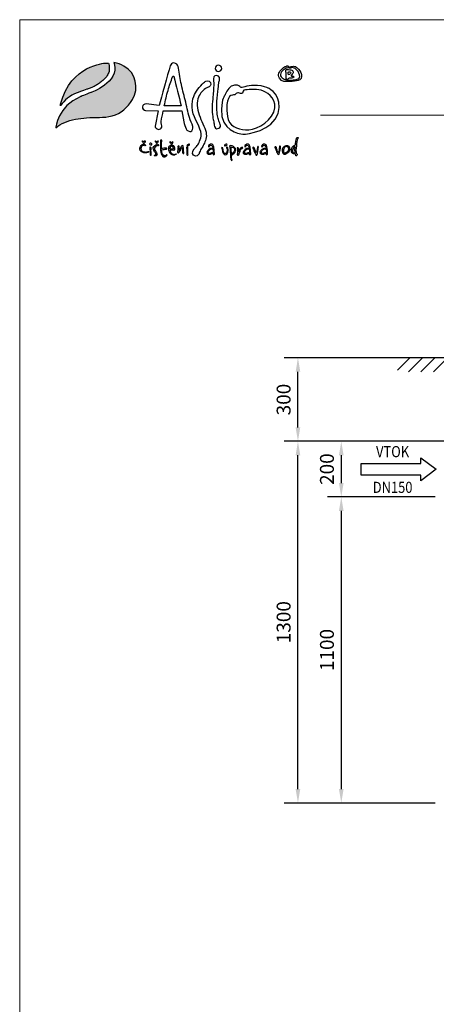
# Model space of a CAD drawing. Units: millimetres. Extents: x 0 to 4200, y 0 to 5940.
# Drawn here: x 0 to 1497, y 2402 to 5940 of the extents above; entities that cross this region are included whole.
import ezdxf
from ezdxf.enums import TextEntityAlignment as Align

# ---------------------------------------------------------------- set-up
doc = ezdxf.new("R2010")
doc.units = ezdxf.units.MM
for name, color, linetype, lineweight in [('ASIO_A4', 7, 'Continuous', 15), ('ASIO_kóty', 132, 'Continuous', 15), ('ASIO_logo', 7, 'Continuous', 25), ('ASIO_obrys', 7, 'Continuous', 30), ('ASIO_text_arial', 7, 'Continuous', 30), ('ASIO_šrafy', 254, 'Continuous', 15)]:
    doc.layers.add(name, color=color, linetype=linetype, lineweight=lineweight)
doc.styles.add('ASIO_arial', font='arial.ttf', dxfattribs={"width": 0.85})
doc.styles.add('ASIO_romans', font='romans.shx', dxfattribs={"width": 0.8})
doc.dimstyles.new('ASIO_kóty', dxfattribs={"dimscale": 100, "dimtxt": 3, "dimasz": 3, "dimexe": 3, "dimexo": 2.5, "dimgap": 1, "dimtad": 1, "dimdec": 0, "dimtxsty": 'ASIO_romans', "dimcen": 3, "dimadec": 0, "dimazin": 0, "dimtfac": 1, "dimtdec": 0, "dimtmove": 0, "dimatfit": 3, "dimfxl": 0, "dimarcsym": 0})

# ---------------------------------------------------------------- blocks, each defined once
blk = doc.blocks.new('logoCZ-barevne')
at = {"layer": 'ASIO_logo'}
h = blk.add_hatch(color=256, dxfattribs=at)
edge = h.paths.add_edge_path()
edge.add_spline(control_points=[(28.87, 32.5), (30.64, 32.31), (32.42, 31.61), (33.95, 30.72), (39.92, 27.35), (41.63, 19.86), (38.2, 14.08), (35.79, 10.02), (32.55, 7.22), (27.98, 5.95), (23.79, 4.81), (19.53, 5.32), (15.28, 5), (11.53, 4.68), (7.78, 4.11), (4.36, 2.65), (2.7, 2.02), (1.18, 1.19), (-0.09, -0.08), (-0.09, -0.08), (0.99, 10.97), (12.04, 15.48), (12.04, 15.48), (14.71, 16.62), (17.37, 17.57), (17.37, 17.57), (31.72, 22.53), (29.12, 32.05), (29.12, 32.05), (28.87, 32.5), (28.87, 32.5)], knot_values=[0, 0, 0, 0, 1, 1, 1, 2, 2, 2, 3, 3, 3, 4, 4, 4, 5, 5, 5, 6, 6, 6, 7, 7, 7, 8, 8, 8, 9, 9, 9, 10, 10, 10, 10], degree=3, periodic=0)
h = blk.add_hatch(color=256, dxfattribs=at)
edge = h.paths.add_edge_path()
edge.add_spline(control_points=[(2.39, 11.22), (4.1, 13.64), (6.7, 16.05), (10.64, 17.51), (10.64, 17.51), (13.12, 18.46), (15.47, 19.22), (15.53, 19.22), (15.53, 19.22), (15.53, 19.22), (15.72, 19.29), (15.91, 19.35), (16.04, 19.42), (16.42, 19.54), (16.74, 19.67), (17.06, 19.8), (17.56, 19.99), (18.07, 20.24), (18.58, 20.43), (19.21, 20.75), (19.79, 21.07), (20.36, 21.38), (20.93, 21.76), (21.56, 22.15), (22.07, 22.59), (22.71, 22.97), (23.21, 23.48), (23.79, 23.99), (24.36, 24.5), (24.8, 25), (25.31, 25.57), (25.75, 26.21), (26.07, 26.84), (26.33, 27.54), (26.58, 28.24), (26.64, 29.07), (26.58, 29.83), (26.58, 30.65), (26.45, 31.54), (26.26, 32.31), (25.82, 32.37), (24.55, 32.24), (24.55, 32.24)], knot_values=[0, 0, 0, 0, 1, 1, 1, 2, 2, 2, 3, 3, 3, 4, 4, 4, 5, 5, 5, 6, 6, 6, 7, 7, 7, 8, 8, 8, 9, 9, 9, 10, 10, 10, 11, 11, 11, 12, 12, 12, 13, 13, 13, 14, 14, 14, 14], degree=3, periodic=0)
edge.add_spline(control_points=[(24.55, 32.24), (24.55, 32.24), (7.34, 31.54), (2.32, 11.86), (2.32, 11.86), (2.2, 11.29), (2.2, 10.97), (2.2, 10.97), (2.39, 11.22), (2.39, 11.22)], knot_values=[14, 14, 14, 14, 15, 15, 15, 16, 16, 16, 17, 17, 17, 17], degree=3, periodic=0)
for points, knots in [([(28.87, 32.5), (30.64, 32.31), (32.42, 31.61), (33.95, 30.72), (39.92, 27.35), (41.63, 19.86), (38.2, 14.08), (35.79, 10.02), (32.55, 7.22), (27.98, 5.95), (23.79, 4.81), (19.53, 5.32), (15.28, 5), (11.53, 4.68), (7.78, 4.11), (4.36, 2.65), (2.7, 2.02), (1.18, 1.19), (-0.09, -0.08), (-0.09, -0.08), (0.99, 10.97), (12.04, 15.48), (12.04, 15.48), (14.71, 16.62), (17.37, 17.57), (17.37, 17.57), (31.72, 22.53), (29.12, 32.05), (29.12, 32.05), (28.87, 32.5), (28.87, 32.5)], [0, 0, 0, 0, 1, 1, 1, 2, 2, 2, 3, 3, 3, 4, 4, 4, 5, 5, 5, 6, 6, 6, 7, 7, 7, 8, 8, 8, 9, 9, 9, 10, 10, 10, 10]), ([(2.39, 11.22), (4.1, 13.64), (6.7, 16.05), (10.64, 17.51), (10.64, 17.51), (13.12, 18.46), (15.47, 19.22), (15.53, 19.22), (15.53, 19.22), (15.53, 19.22), (15.72, 19.29), (15.91, 19.35), (16.04, 19.42), (16.42, 19.54), (16.74, 19.67), (17.06, 19.8), (17.56, 19.99), (18.07, 20.24), (18.58, 20.43), (19.21, 20.75), (19.79, 21.07), (20.36, 21.38), (20.93, 21.76), (21.56, 22.15), (22.07, 22.59), (22.71, 22.97), (23.21, 23.48), (23.79, 23.99), (24.36, 24.5), (24.8, 25), (25.31, 25.57), (25.75, 26.21), (26.07, 26.84), (26.33, 27.54), (26.58, 28.24), (26.64, 29.07), (26.58, 29.83), (26.58, 30.65), (26.45, 31.54), (26.26, 32.31), (25.82, 32.37), (24.55, 32.24), (24.55, 32.24), (24.55, 32.24), (7.34, 31.54), (2.32, 11.86), (2.32, 11.86), (2.2, 11.29), (2.2, 10.97), (2.2, 10.97), (2.39, 11.22), (2.39, 11.22)], [0, 0, 0, 0, 1, 1, 1, 2, 2, 2, 3, 3, 3, 4, 4, 4, 5, 5, 5, 6, 6, 6, 7, 7, 7, 8, 8, 8, 9, 9, 9, 10, 10, 10, 11, 11, 11, 12, 12, 12, 13, 13, 13, 14, 14, 14, 15, 15, 15, 16, 16, 16, 17, 17, 17, 17]), ([(68.36, 0.56), (68.55, -0.27), (67.98, -1.73), (67.35, -1.92), (66.71, -2.11), (65.19, -1.29), (65, -0.59), (64.43, 0.49), (64.11, 1.7), (63.85, 3.03), (63.85, 3.03), (62.9, 8.49), (62.9, 8.49), (62.9, 8.49), (53.5, 8.49), (53.5, 8.49), (53.25, 6.59), (52.68, 4.87), (52.55, 3.1), (52.49, 2.14), (52.87, 1.25), (52.81, 0.3), (52.55, -0.46), (51.98, -0.84), (51.15, -0.78), (50.27, -0.71), (49.38, 0.17), (49.44, 0.75), (49.44, 0.75), (50.96, 8.49), (50.96, 8.49), (50.96, 8.49), (44.68, 8.68), (44.68, 8.68), (44.04, 8.75), (42.96, 9.45), (43.15, 10.4), (43.28, 11.41), (43.92, 11.86), (45.06, 11.99), (45.06, 11.99), (51.47, 11.1), (51.47, 11.1), (52.68, 15.22), (55.66, 26.34), (57, 30.85), (57.25, 31.86), (57.89, 32.18), (58.9, 32.37), (60.11, 32.18), (60.74, 31.48), (60.93, 30.65), (61.51, 28.05), (61.82, 25.32), (62.33, 22.65), (62.97, 19.67), (63.79, 16.68), (64.49, 13.95), (65.25, 10.78), (65.76, 7.99), (66.59, 5.13), (67.09, 3.48), (67.86, 2.27), (68.36, 0.56), (68.36, 0.56), (68.36, 0.56), (68.36, 0.56)], [0, 0, 0, 0, 1, 1, 1, 2, 2, 2, 3, 3, 3, 4, 4, 4, 5, 5, 5, 6, 6, 6, 7, 7, 7, 8, 8, 8, 9, 9, 9, 10, 10, 10, 11, 11, 11, 12, 12, 12, 13, 13, 13, 14, 14, 14, 15, 15, 15, 16, 16, 16, 17, 17, 17, 18, 18, 18, 19, 19, 19, 20, 20, 20, 21, 21, 21, 22, 22, 22, 22]), ([(81.06, 31.23), (81.95, 31.23), (82.71, 30.53), (82.71, 29.64), (82.71, 28.75), (81.95, 28.05), (81.06, 28.05), (80.24, 28.05), (79.48, 28.75), (79.48, 29.64), (79.48, 30.53), (80.24, 31.23), (81.06, 31.23)], [0, 0, 0, 0, 1, 1, 1, 2, 2, 2, 3, 3, 3, 4, 4, 4, 4]), ([(114.53, 29.51), (114.53, 29.51), (114.72, 29.83), (115.23, 29.83), (115.67, 29.83), (116.05, 30.02), (116.12, 30.34), (116.18, 30.65), (115.67, 31.16), (115.16, 30.91), (114.72, 30.65), (114.65, 30.59), (114.4, 30.53), (114.15, 30.4), (113.13, 29.83), (112.43, 29), (111.73, 28.11), (110.27, 26.59), (111.61, 24.69), (112.88, 22.78), (114.46, 23.1), (115.73, 23.03), (116.94, 22.97), (118.85, 23.16), (119.99, 23.35), (121.07, 23.54), (122.53, 24.18), (122.59, 25.57), (122.66, 26.97), (122.02, 28.11), (121, 29.26), (120.05, 30.34), (119.73, 30.53), (119.04, 30.65), (118.34, 30.78), (117.77, 30.59), (117.39, 30.53), (117.07, 30.46), (116.75, 30.34), (116.62, 30.15), (116.43, 30.02), (116.24, 29.89), (116.62, 29.83), (117, 29.7), (117.32, 29.83), (117.58, 29.89), (117.89, 30.02), (118.34, 30.08), (118.85, 29.83), (119.42, 29.58), (120.37, 28.88), (120.81, 28.05), (121.26, 27.29), (122.21, 25.57), (121.45, 24.81), (120.69, 24.11), (120.18, 24.11), (119.23, 23.99), (118.21, 23.8), (116.43, 23.73), (115.67, 23.86), (114.91, 23.92), (114.02, 24.11), (113.32, 24.62), (112.69, 25.07), (111.92, 25.64), (112.11, 26.59), (112.31, 27.61), (112.43, 27.73), (113, 28.37), (113.58, 28.94), (114.53, 29.51), (114.53, 29.51)], [0, 0, 0, 0, 1, 1, 1, 2, 2, 2, 3, 3, 3, 4, 4, 4, 5, 5, 5, 6, 6, 6, 7, 7, 7, 8, 8, 8, 9, 9, 9, 10, 10, 10, 11, 11, 11, 12, 12, 12, 13, 13, 13, 14, 14, 14, 15, 15, 15, 16, 16, 16, 17, 17, 17, 18, 18, 18, 19, 19, 19, 20, 20, 20, 21, 21, 21, 22, 22, 22, 23, 23, 23, 24, 24, 24, 24]), ([(62.46, 10.91), (61.51, 15.67), (59.73, 21.13), (58.9, 25.51), (58.9, 25.64), (58.84, 25.83), (58.52, 25.83), (58.33, 25.83), (58.27, 25.7), (58.2, 25.45), (57.38, 23.1), (56.62, 21.07), (55.92, 18.65), (55.22, 16.24), (54.65, 13.51), (54.08, 11.03), (54.08, 11.03), (62.46, 10.91), (62.46, 10.91)], [0, 0, 0, 0, 1, 1, 1, 2, 2, 2, 3, 3, 3, 4, 4, 4, 5, 5, 5, 6, 6, 6, 6]), ([(80.17, 26.08), (82.02, 25.77), (81.76, 24.43), (81.57, 23.67), (81.38, 22.97), (81.32, 22.78), (81.19, 21.38), (81.06, 19.99), (80.24, 13.19), (80.24, 10.65), (80.24, 8.05), (80.68, 5.38), (81.06, 4.05), (81.51, 2.71), (83.1, 0.56), (81.25, -0.27), (79.48, -1.16), (79.22, 0.49), (79.03, 1.32), (78.84, 2.14), (78.78, 2.78), (78.59, 3.67), (78.4, 4.56), (77.7, 8.11), (78.02, 11.73), (78.33, 15.41), (78.59, 17.95), (78.65, 19.48), (78.65, 20.05), (78.84, 21.83), (78.71, 23.35), (78.52, 24.88), (78.59, 26.34), (80.17, 26.08)], [0, 0, 0, 0, 1, 1, 1, 2, 2, 2, 3, 3, 3, 4, 4, 4, 5, 5, 5, 6, 6, 6, 7, 7, 7, 8, 8, 8, 9, 9, 9, 10, 10, 10, 11, 11, 11, 11]), ([(114.91, 24.94), (114.91, 24.94), (114.78, 24.24), (115.23, 24.11), (115.73, 24.05), (115.54, 24.11), (115.8, 24.3), (116.12, 24.5), (116.12, 24.69), (116.43, 24.75), (116.75, 24.88), (117.32, 24.81), (117.7, 24.81), (118.02, 24.81), (118.66, 24.94), (118.72, 25.19), (118.78, 25.45), (118.66, 25.57), (118.4, 25.7), (118.15, 25.77), (117.7, 25.77), (117.51, 25.83), (117.32, 25.89), (117.32, 25.83), (117.39, 26.02), (117.39, 26.27), (117.51, 26.34), (117.89, 26.72), (118.34, 27.16), (118.53, 27.61), (118.27, 28.18), (118.08, 28.81), (117.51, 28.94), (116.81, 29), (116.12, 29.07), (115.86, 29.07), (115.54, 29.07), (115.23, 29.07), (114.78, 29), (114.72, 28.75), (114.65, 28.5), (114.72, 28.37), (114.72, 28.11), (114.72, 27.86), (114.91, 27.73), (114.91, 27.54), (114.91, 27.42), (114.91, 24.94), (114.91, 24.94)], [0, 0, 0, 0, 1, 1, 1, 2, 2, 2, 3, 3, 3, 4, 4, 4, 5, 5, 5, 6, 6, 6, 7, 7, 7, 8, 8, 8, 9, 9, 9, 10, 10, 10, 11, 11, 11, 12, 12, 12, 13, 13, 13, 14, 14, 14, 15, 15, 15, 16, 16, 16, 16]), ([(115.92, 27.67), (115.92, 27.67), (115.8, 26.4), (115.99, 26.4), (116.12, 26.34), (115.99, 26.4), (116.5, 26.65), (116.94, 26.91), (117.13, 27.16), (117.19, 27.35), (117.26, 27.61), (117.07, 27.8), (116.81, 27.86), (116.5, 27.92), (116.37, 27.92), (116.18, 27.92), (115.99, 27.86), (115.92, 27.67), (115.92, 27.67), (115.92, 27.67), (115.92, 27.67), (115.92, 27.67)], [0, 0, 0, 0, 1, 1, 1, 2, 2, 2, 3, 3, 3, 4, 4, 4, 5, 5, 5, 6, 6, 6, 7, 7, 7, 7]), ([(68.87, -10.75), (68.87, -10.75), (67.28, -12.65), (68.62, -13.73), (69.95, -14.75), (71.09, -13.6), (71.41, -13.03), (71.54, -12.78), (71.79, -11.83), (72.17, -11.06), (72.62, -10.3), (73.19, -9.41), (73.51, -8.78), (74.21, -7.45), (75.28, -5.6), (75.03, -3.19), (74.84, -0.78), (73.06, 2.33), (71.92, 5.32), (70.71, 8.24), (70.14, 11.86), (70.84, 14.4), (71.54, 16.94), (73.13, 18.21), (73.89, 19.03), (74.71, 19.8), (76.17, 20.3), (76.17, 20.3), (76.17, 20.3), (77.82, 21.19), (77.06, 22.59), (76.36, 24.05), (74.65, 23.16), (74.4, 23.03), (74.08, 22.91), (70.71, 19.48), (69.57, 17.51), (68.43, 15.54), (67.22, 11.35), (68.55, 7.03), (69.95, 2.65), (73.06, -1.54), (72.49, -4.14), (71.92, -6.81), (70.97, -8.33), (70.2, -9.29), (69.38, -10.24), (68.87, -10.75), (68.87, -10.75)], [0, 0, 0, 0, 1, 1, 1, 2, 2, 2, 3, 3, 3, 4, 4, 4, 5, 5, 5, 6, 6, 6, 7, 7, 7, 8, 8, 8, 9, 9, 9, 10, 10, 10, 11, 11, 11, 12, 12, 12, 13, 13, 13, 14, 14, 14, 15, 15, 15, 16, 16, 16, 16]), ([(106.15, 19.73), (106.15, 19.73), (113.64, 15.86), (110.84, 7.16), (108.11, -1.48), (95.54, -3.32), (93.32, -3.19), (91.16, -3.06), (82.21, -1.41), (82.59, 9.26), (82.78, 14.78), (84.05, 15.54), (84.43, 16.56), (84.81, 17.51), (86.52, 20.49), (88.11, 21), (89.76, 21.51), (90.33, 21.38), (91.22, 20.94), (92.11, 20.49), (92.11, 19.99), (92.87, 20.05), (93.7, 20.11), (94.78, 20.81), (96.43, 20.94), (98.02, 21.07), (99.73, 21.45), (102.4, 20.88), (105, 20.3), (106.15, 19.73), (106.15, 19.73)], [0, 0, 0, 0, 1, 1, 1, 2, 2, 2, 3, 3, 3, 4, 4, 4, 5, 5, 5, 6, 6, 6, 7, 7, 7, 8, 8, 8, 9, 9, 9, 10, 10, 10, 10]), ([(85.32, 11.6), (85.76, 13.83), (86.4, 15.8), (87.35, 16.11), (88.37, 16.43), (89.13, 16.24), (89.64, 16.75), (90.14, 17.26), (90.52, 17.64), (91.16, 17.38), (91.79, 17.19), (92.43, 16.75), (93.06, 17.32), (93.7, 17.95), (92.94, 18.78), (94.65, 18.91), (96.37, 19.03), (100.88, 19.54), (103.54, 18.34), (106.15, 17.19), (111.04, 13.76), (108.69, 7.86), (106.27, 1.95), (98.59, -1.41), (94.59, -1.1), (90.59, -0.78), (86.21, 0.94), (85.57, 5.7), (84.94, 10.4), (85.32, 11.6), (85.32, 11.6), (85.32, 11.6), (85.32, 11.6), (85.32, 11.6)], [0, 0, 0, 0, 1, 1, 1, 2, 2, 2, 3, 3, 3, 4, 4, 4, 5, 5, 5, 6, 6, 6, 7, 7, 7, 8, 8, 8, 9, 9, 9, 10, 10, 10, 11, 11, 11, 11]), ([(119.48, -8.59), (119.48, -8.59), (117.77, -8.97), (117.58, -10.87), (117.45, -12.78), (118.15, -12.84), (118.53, -12.97), (118.85, -13.1), (119.29, -12.91), (119.35, -12.97), (119.48, -13.16), (119.61, -13.54), (119.67, -13.67), (119.67, -13.8), (119.8, -14.11), (119.99, -14.05), (120.24, -14.05), (120.31, -13.8), (120.37, -13.54), (120.37, -13.29), (120.31, -13.1), (120.24, -13.03), (120.12, -12.97), (119.99, -12.91), (119.93, -12.72), (119.93, -12.59), (119.73, -12.21), (119.8, -11.19), (119.86, -10.11), (120.12, -7.89), (120.24, -7), (120.43, -6.11), (120.43, -5.86), (120.56, -5.67), (120.75, -5.41), (121.13, -4.91), (120.69, -4.78), (120.31, -4.71), (120.18, -4.91), (120.05, -5.35), (119.99, -5.73), (119.93, -6.24), (119.8, -6.62), (119.73, -7), (119.48, -8.59), (119.48, -8.59), (119.48, -8.59), (119.48, -8.59), (119.48, -8.59)], [0, 0, 0, 0, 1, 1, 1, 2, 2, 2, 3, 3, 3, 4, 4, 4, 5, 5, 5, 6, 6, 6, 7, 7, 7, 8, 8, 8, 9, 9, 9, 10, 10, 10, 11, 11, 11, 12, 12, 12, 13, 13, 13, 14, 14, 14, 15, 15, 15, 16, 16, 16, 16]), ([(44.04, -8.84), (44.04, -8.84), (44.49, -9.1), (44.61, -8.84), (44.74, -8.65), (44.8, -8.59), (44.49, -8.4), (44.23, -8.27), (43.79, -8.08), (43.09, -8.4), (42.39, -8.72), (41.63, -9.79), (41.82, -10.68), (42.07, -11.51), (42.71, -12.27), (43.85, -12.46), (45.06, -12.72), (45.63, -12.33), (45.88, -12.27), (46.14, -12.14), (46.2, -12.08), (46.33, -11.89), (46.46, -11.76), (46.2, -11.76), (46.07, -11.83), (45.88, -11.95), (45.12, -12.21), (44.3, -12.08), (43.47, -12.02), (42.39, -11.51), (42.39, -10.37), (42.46, -9.54), (42.77, -9.22), (43.09, -8.97), (43.53, -8.72), (44.04, -8.84), (44.04, -8.84)], [0, 0, 0, 0, 1, 1, 1, 2, 2, 2, 3, 3, 3, 4, 4, 4, 5, 5, 5, 6, 6, 6, 7, 7, 7, 8, 8, 8, 9, 9, 9, 10, 10, 10, 11, 11, 11, 12, 12, 12, 12]), ([(43.85, -7.13), (43.85, -7.13), (44.11, -6.56), (44.42, -6.56), (44.68, -6.56), (44.74, -6.75), (44.61, -6.94), (44.49, -7.13), (44.11, -7.51), (44.11, -7.51), (44.11, -7.51), (43.98, -7.7), (43.85, -7.7), (43.79, -7.7), (43.73, -7.7), (43.6, -7.51), (43.47, -7.38), (43.15, -7.06), (43.15, -7.06), (43.15, -7.06), (42.9, -6.68), (43.03, -6.62), (43.15, -6.56), (43.22, -6.49), (43.41, -6.62), (43.6, -6.75), (43.85, -7.13), (43.85, -7.13)], [0, 0, 0, 0, 1, 1, 1, 2, 2, 2, 3, 3, 3, 4, 4, 4, 5, 5, 5, 6, 6, 6, 7, 7, 7, 8, 8, 8, 9, 9, 9, 9]), ([(47.79, -8.46), (47.79, -8.46), (47.47, -8.59), (47.22, -8.59), (46.9, -8.52), (46.71, -8.33), (46.71, -8.08), (46.71, -7.89), (46.84, -7.64), (47.03, -7.64), (47.22, -7.64), (47.47, -7.76), (47.6, -7.89), (47.73, -8.02), (47.85, -8.02), (47.85, -8.14), (47.92, -8.4), (47.79, -8.46), (47.79, -8.46)], [0, 0, 0, 0, 1, 1, 1, 2, 2, 2, 3, 3, 3, 4, 4, 4, 5, 5, 5, 6, 6, 6, 6]), ([(47.47, -12.91), (47.47, -12.91), (47.6, -13.16), (47.54, -13.41), (47.54, -13.6), (47.54, -13.73), (47.41, -13.73), (47.28, -13.73), (47.15, -13.73), (47.09, -13.48), (46.96, -13.22), (46.9, -13.03), (46.96, -12.84), (46.96, -12.65), (47.03, -11.83), (46.96, -11.57), (46.96, -11.32), (46.9, -10.43), (46.9, -10.37), (46.9, -10.3), (46.71, -9.73), (46.9, -9.67), (47.09, -9.6), (47.28, -9.6), (47.41, -9.79), (47.47, -9.92), (47.47, -10.11), (47.47, -10.37), (47.47, -10.68), (47.41, -10.94), (47.41, -11.13), (47.47, -11.26), (47.41, -11.83), (47.41, -11.95), (47.47, -12.08), (47.47, -12.91), (47.47, -12.91)], [0, 0, 0, 0, 1, 1, 1, 2, 2, 2, 3, 3, 3, 4, 4, 4, 5, 5, 5, 6, 6, 6, 7, 7, 7, 8, 8, 8, 9, 9, 9, 10, 10, 10, 11, 11, 11, 12, 12, 12, 12]), ([(49.95, -9.1), (49.95, -9.1), (50.27, -8.84), (50.46, -8.84), (50.65, -8.84), (50.77, -8.97), (50.9, -8.97), (51.03, -8.97), (51.22, -9.03), (51.22, -8.78), (51.15, -8.52), (51.09, -8.46), (50.96, -8.27), (50.84, -8.08), (50.52, -8.14), (50.33, -8.27), (50.08, -8.4), (49.5, -8.65), (49.19, -8.97), (48.93, -9.29), (48.61, -9.54), (48.55, -9.92), (48.49, -10.3), (48.49, -10.37), (48.61, -10.75), (48.74, -11.19), (49, -11.7), (49.25, -11.95), (49.5, -12.21), (49.76, -12.46), (49.82, -12.97), (49.95, -13.41), (49.95, -13.48), (49.76, -13.54), (49.5, -13.6), (49.44, -13.6), (49.25, -13.67), (49.06, -13.73), (48.93, -13.99), (49.25, -14.05), (49.57, -14.11), (49.76, -14.11), (49.95, -13.99), (50.14, -13.86), (50.39, -13.73), (50.46, -13.48), (50.46, -13.22), (50.39, -13.03), (50.33, -12.84), (50.27, -12.65), (50.08, -12.33), (49.82, -12.02), (49.57, -11.64), (49.12, -10.75), (49.12, -10.43), (49.12, -10.18), (49.25, -9.79), (49.44, -9.6), (49.63, -9.35), (49.95, -9.1), (49.95, -9.1)], [0, 0, 0, 0, 1, 1, 1, 2, 2, 2, 3, 3, 3, 4, 4, 4, 5, 5, 5, 6, 6, 6, 7, 7, 7, 8, 8, 8, 9, 9, 9, 10, 10, 10, 11, 11, 11, 12, 12, 12, 13, 13, 13, 14, 14, 14, 15, 15, 15, 16, 16, 16, 17, 17, 17, 18, 18, 18, 19, 19, 19, 20, 20, 20, 20]), ([(50.33, -7.13), (50.33, -7.13), (50.58, -6.62), (50.84, -6.62), (51.15, -6.62), (51.15, -6.75), (51.09, -6.94), (50.96, -7.19), (50.58, -7.57), (50.58, -7.57), (50.58, -7.57), (50.39, -7.7), (50.33, -7.7), (50.2, -7.7), (50.2, -7.7), (50.08, -7.57), (49.95, -7.38), (49.63, -7.06), (49.63, -7.06), (49.63, -7.06), (49.38, -6.68), (49.5, -6.62), (49.63, -6.56), (49.69, -6.49), (49.88, -6.62), (50.08, -6.81), (50.33, -7.13), (50.33, -7.13)], [0, 0, 0, 0, 1, 1, 1, 2, 2, 2, 3, 3, 3, 4, 4, 4, 5, 5, 5, 6, 6, 6, 7, 7, 7, 8, 8, 8, 9, 9, 9, 9]), ([(52.62, -10.37), (52.81, -10.37), (53.38, -10.3), (53.82, -10.24), (54.27, -10.18), (54.46, -10.18), (54.77, -10.18), (55.16, -10.24), (55.35, -10.24), (55.41, -10.37), (55.41, -10.43), (55.47, -10.62), (55.16, -10.62), (54.84, -10.62), (54.2, -10.75), (53.95, -10.81), (53.69, -10.87), (53.38, -10.94), (53.06, -11), (52.81, -11.06), (52.74, -10.94), (52.68, -11.19), (52.68, -11.45), (52.81, -12.33), (53.06, -12.84), (53.25, -13.29), (53.57, -13.86), (53.76, -13.92), (53.95, -14.05), (54.2, -14.11), (54.46, -13.99), (54.71, -13.92), (54.84, -13.86), (55.03, -13.8), (55.16, -13.67), (55.22, -13.41), (55.35, -13.48), (55.47, -13.54), (55.66, -13.6), (55.35, -13.92), (55.03, -14.3), (54.71, -14.56), (54.27, -14.56), (53.89, -14.56), (53.44, -14.49), (53.06, -13.92), (52.68, -13.35), (52.42, -12.65), (52.3, -11.83), (52.17, -11.06), (52.11, -10.43), (52.11, -9.6), (52.11, -8.84), (52.23, -7.51), (52.23, -7.19), (52.23, -6.94), (52.11, -6.87), (52.11, -6.56), (52.11, -6.24), (52.23, -6.05), (52.49, -6.11), (52.74, -6.11), (52.93, -6.05), (52.87, -6.49), (52.74, -6.87), (52.74, -6.94), (52.74, -7.19), (52.68, -7.51), (52.62, -8.4), (52.62, -8.72), (52.62, -9.16), (52.62, -10.37), (52.62, -10.37)], [0, 0, 0, 0, 1, 1, 1, 2, 2, 2, 3, 3, 3, 4, 4, 4, 5, 5, 5, 6, 6, 6, 7, 7, 7, 8, 8, 8, 9, 9, 9, 10, 10, 10, 11, 11, 11, 12, 12, 12, 13, 13, 13, 14, 14, 14, 15, 15, 15, 16, 16, 16, 17, 17, 17, 18, 18, 18, 19, 19, 19, 20, 20, 20, 21, 21, 21, 22, 22, 22, 23, 23, 23, 24, 24, 24, 24]), ([(57, -11.13), (57, -11.13), (57.95, -11.26), (58.33, -11.26), (58.71, -11.26), (59.09, -11.45), (59.16, -10.94), (59.16, -10.43), (59.16, -9.6), (59.03, -9.35), (58.9, -9.16), (58.65, -8.52), (57.57, -8.65), (56.55, -8.78), (56.43, -9.54), (56.3, -9.99), (56.23, -10.37), (56.43, -11.95), (56.93, -12.59), (57.5, -13.16), (57.82, -13.6), (58.52, -13.67), (59.16, -13.67), (59.35, -13.6), (59.73, -13.41), (60.11, -13.22), (60.43, -12.97), (60.04, -13.03), (59.73, -13.03), (59.22, -13.29), (58.77, -13.29), (58.33, -13.29), (58.01, -13.1), (57.57, -12.59), (56.93, -12.02), (57, -11.13), (57, -11.13), (57, -11.13), (57, -11.13), (57, -11.13)], [0, 0, 0, 0, 1, 1, 1, 2, 2, 2, 3, 3, 3, 4, 4, 4, 5, 5, 5, 6, 6, 6, 7, 7, 7, 8, 8, 8, 9, 9, 9, 10, 10, 10, 11, 11, 11, 12, 12, 12, 13, 13, 13, 13]), ([(57.63, -7.57), (57.63, -7.57), (57.95, -7.06), (58.2, -7.06), (58.46, -7.06), (58.52, -7.19), (58.39, -7.38), (58.27, -7.64), (57.95, -8.02), (57.95, -8.02), (57.95, -8.02), (57.76, -8.14), (57.7, -8.14), (57.57, -8.14), (57.5, -8.14), (57.38, -8.02), (57.25, -7.83), (57, -7.57), (57, -7.57), (57, -7.57), (56.68, -7.13), (56.87, -7.06), (57, -7), (57.06, -6.94), (57.25, -7.13), (57.38, -7.25), (57.63, -7.57), (57.63, -7.57)], [0, 0, 0, 0, 1, 1, 1, 2, 2, 2, 3, 3, 3, 4, 4, 4, 5, 5, 5, 6, 6, 6, 7, 7, 7, 8, 8, 8, 9, 9, 9, 9]), ([(56.87, -10.43), (56.87, -10.43), (56.81, -9.41), (57.5, -9.29), (58.14, -9.1), (58.33, -9.22), (58.52, -9.67), (58.71, -10.18), (58.71, -10.43), (58.58, -10.49), (58.39, -10.62), (58.39, -10.62), (58.01, -10.56), (57.57, -10.49), (56.87, -10.43), (56.87, -10.43)], [0, 0, 0, 0, 1, 1, 1, 2, 2, 2, 3, 3, 3, 4, 4, 4, 5, 5, 5, 5]), ([(63.66, -11.83), (63.73, -12.08), (63.85, -12.4), (63.85, -12.65), (63.79, -12.84), (63.79, -12.97), (63.47, -12.91), (63.22, -12.84), (63.22, -12.72), (63.22, -12.4), (63.16, -12.08), (63.16, -11.13), (63.09, -10.81), (63.03, -10.43), (63.16, -9.86), (63.03, -9.86), (62.9, -9.86), (62.84, -9.92), (62.71, -10.18), (62.52, -10.49), (62.2, -11.19), (61.89, -11.64), (61.57, -12.02), (61.38, -12.4), (61.19, -12.46), (61, -12.59), (60.81, -12.53), (60.74, -12.33), (60.68, -12.08), (60.68, -11.95), (60.68, -11.64), (60.74, -11.32), (60.87, -10.68), (60.87, -10.43), (60.93, -10.11), (60.93, -9.73), (60.87, -9.6), (60.81, -9.48), (60.74, -9.22), (61, -9.1), (61.25, -9.03), (61.31, -8.97), (61.38, -9.03), (61.44, -9.16), (61.57, -9.35), (61.51, -9.67), (61.44, -9.99), (61.51, -10.49), (61.44, -10.68), (61.38, -10.87), (61.19, -11.32), (61.38, -11.32), (61.51, -11.26), (61.57, -11.13), (61.63, -10.94), (61.76, -10.81), (62.08, -10.3), (62.2, -9.99), (62.27, -9.67), (62.71, -9.1), (62.9, -8.97), (63.09, -8.91), (63.41, -8.78), (63.54, -9.35), (63.66, -9.92), (63.66, -10.43), (63.66, -10.81), (63.66, -11.19), (63.66, -11.83), (63.66, -11.83)], [0, 0, 0, 0, 1, 1, 1, 2, 2, 2, 3, 3, 3, 4, 4, 4, 5, 5, 5, 6, 6, 6, 7, 7, 7, 8, 8, 8, 9, 9, 9, 10, 10, 10, 11, 11, 11, 12, 12, 12, 13, 13, 13, 14, 14, 14, 15, 15, 15, 16, 16, 16, 17, 17, 17, 18, 18, 18, 19, 19, 19, 20, 20, 20, 21, 21, 21, 22, 22, 22, 23, 23, 23, 23]), ([(65.32, -11), (65.32, -11), (65.25, -10.62), (65.25, -10.43), (65.25, -10.24), (65.06, -9.99), (65.19, -9.86), (65.25, -9.73), (65.25, -9.54), (65.44, -9.6), (65.63, -9.6), (65.82, -9.73), (65.82, -9.92), (65.82, -10.11), (65.82, -10.43), (65.82, -10.62), (65.82, -10.81), (65.76, -11.64), (65.82, -11.83), (65.89, -12.08), (65.89, -12.91), (65.89, -13.03), (65.89, -13.16), (66.01, -13.6), (65.89, -13.73), (65.76, -13.86), (65.7, -13.8), (65.51, -13.6), (65.32, -13.48), (65.38, -13.29), (65.38, -13.1), (65.38, -12.91), (65.38, -13.03), (65.38, -12.78), (65.32, -12.53), (65.32, -11.89), (65.32, -11.76), (65.32, -11.64), (65.32, -11), (65.32, -11)], [0, 0, 0, 0, 1, 1, 1, 2, 2, 2, 3, 3, 3, 4, 4, 4, 5, 5, 5, 6, 6, 6, 7, 7, 7, 8, 8, 8, 9, 9, 9, 10, 10, 10, 11, 11, 11, 12, 12, 12, 13, 13, 13, 13]), ([(65.44, -8.84), (65.51, -8.78), (65.44, -8.78), (65.63, -8.59), (65.82, -8.33), (65.95, -8.21), (66.27, -8.14), (66.65, -8.08), (66.78, -8.27), (66.71, -8.46), (66.59, -8.65), (66.52, -8.78), (66.33, -8.84), (66.14, -8.91), (66.08, -8.91), (65.82, -8.97), (65.57, -8.97), (65.44, -9.03), (65.38, -8.97), (65.38, -8.84), (65.44, -8.84), (65.44, -8.84)], [0, 0, 0, 0, 1, 1, 1, 2, 2, 2, 3, 3, 3, 4, 4, 4, 5, 5, 5, 6, 6, 6, 7, 7, 7, 7]), ([(79.09, -13.16), (78.9, -13.54), (78.71, -13.54), (78.4, -13.29), (78.4, -13.29), (78.46, -12.65), (78.46, -12.65), (78.33, -12.65), (76.17, -13.92), (75.41, -12.65), (75.22, -12.33), (75.35, -11.95), (75.6, -11.7), (75.6, -11.7), (76.49, -9.92), (78.46, -10.11), (78.46, -10.11), (78.46, -10.05), (78.46, -10.05), (77.63, -7.38), (76.49, -9.03), (76.49, -9.54), (76.49, -9.54), (76.36, -9.67), (76.36, -9.67), (75.03, -9.03), (78.84, -5.79), (79.03, -11.13), (79.03, -11.13), (79.09, -13.16), (79.09, -13.16)], [0, 0, 0, 0, 1, 1, 1, 2, 2, 2, 3, 3, 3, 4, 4, 4, 5, 5, 5, 6, 6, 6, 7, 7, 7, 8, 8, 8, 9, 9, 9, 10, 10, 10, 10]), ([(78.52, -12.14), (78.4, -11.89), (78.9, -9.79), (77.13, -10.75), (75.67, -11.51), (75.16, -13.41), (77.63, -12.59), (78.08, -12.46), (78.46, -12.4), (78.52, -12.14)], [0, 0, 0, 0, 1, 1, 1, 2, 2, 2, 3, 3, 3, 3]), ([(85.89, -11.38), (85.7, -14.56), (83.22, -13.86), (82.9, -10.75), (82.84, -10.43), (82.84, -10.37), (82.65, -10.24), (82.78, -9.86), (82.84, -9.6), (83.35, -9.99), (83.35, -13.67), (85.44, -13.48), (85.44, -11.26), (85.44, -10.87), (85.44, -10.24), (85.13, -9.99), (85.19, -9.73), (85.13, -9.67), (85.51, -9.67), (85.89, -10.18), (85.89, -10.62), (85.89, -11.38), (85.89, -11.38), (85.89, -11.38), (85.89, -11.38)], [0, 0, 0, 0, 1, 1, 1, 2, 2, 2, 3, 3, 3, 4, 4, 4, 5, 5, 5, 6, 6, 6, 7, 7, 7, 8, 8, 8, 8]), ([(84.11, -8.84), (84.17, -8.78), (84.11, -8.78), (84.3, -8.59), (84.43, -8.33), (84.56, -8.21), (84.94, -8.14), (85.32, -8.08), (85.44, -8.27), (85.38, -8.46), (85.25, -8.65), (85.19, -8.78), (85, -8.84), (84.81, -8.91), (84.75, -8.91), (84.49, -8.97), (84.24, -8.97), (84.11, -9.03), (84.05, -8.91), (84.05, -8.84), (84.11, -8.84), (84.11, -8.84)], [0, 0, 0, 0, 1, 1, 1, 2, 2, 2, 3, 3, 3, 4, 4, 4, 5, 5, 5, 6, 6, 6, 7, 7, 7, 7]), ([(89.76, -11.19), (89.13, -12.21), (90.02, -12.08), (87.67, -13.6), (87.67, -13.6), (87.6, -13.67), (87.6, -13.67), (87.6, -14.37), (87.54, -15.57), (87.92, -16.14), (87.92, -16.14), (87.86, -16.4), (87.86, -16.4), (87.86, -16.4), (87.79, -16.46), (87.79, -16.46), (86.71, -16.14), (87.41, -13.03), (86.97, -12.21), (86.91, -12.02), (87.03, -11.06), (86.78, -10.24), (86.71, -9.92), (86.65, -9.92), (86.84, -9.67), (85.7, -8.14), (89.76, -8.91), (89.76, -11.19), (89.76, -11.19), (89.76, -11.19), (89.76, -11.19)], [0, 0, 0, 0, 1, 1, 1, 2, 2, 2, 3, 3, 3, 4, 4, 4, 5, 5, 5, 6, 6, 6, 7, 7, 7, 8, 8, 8, 9, 9, 9, 10, 10, 10, 10]), ([(89.19, -11.38), (89.19, -10.05), (88.3, -9.41), (87.22, -9.6), (87.22, -9.6), (87.48, -9.73), (87.48, -9.73), (87.48, -11.13), (87.48, -11.76), (87.6, -13.1), (87.79, -13.1), (88.87, -12.21), (89.19, -11.38), (89.19, -11.38), (89.19, -11.38), (89.19, -11.38)], [0, 0, 0, 0, 1, 1, 1, 2, 2, 2, 3, 3, 3, 4, 4, 4, 5, 5, 5, 5]), ([(93.26, -9.99), (92.75, -10.81), (92.62, -9.16), (91.48, -12.78), (91.35, -13.16), (91.41, -13.1), (91.22, -13.48), (90.97, -13.48), (91.1, -13.48), (90.91, -13.6), (90.65, -13.6), (90.72, -13.67), (90.52, -13.48), (90.59, -11.26), (90.72, -11.95), (90.46, -10.05), (90.46, -10.05), (90.46, -9.99), (90.46, -9.99), (91.22, -9.48), (91.16, -11.45), (91.16, -11.89), (91.16, -11.89), (91.16, -11.95), (91.16, -11.95), (91.41, -11.51), (91.41, -11.13), (91.6, -11), (91.67, -10.37), (92.94, -9.16), (93.26, -9.99), (93.26, -9.99), (93.26, -9.99), (93.26, -9.99)], [0, 0, 0, 0, 1, 1, 1, 2, 2, 2, 3, 3, 3, 4, 4, 4, 5, 5, 5, 6, 6, 6, 7, 7, 7, 8, 8, 8, 9, 9, 9, 10, 10, 10, 11, 11, 11, 11]), ([(97.19, -13.16), (97.07, -13.54), (96.81, -13.54), (96.49, -13.29), (96.49, -13.29), (96.62, -12.65), (96.62, -12.65), (96.43, -12.65), (94.33, -13.92), (93.51, -12.65), (93.32, -12.33), (93.45, -11.95), (93.7, -11.7), (93.7, -11.7), (94.65, -9.92), (96.56, -10.11), (96.56, -10.11), (96.62, -10.05), (96.62, -10.05), (95.8, -7.38), (94.65, -9.03), (94.65, -9.54), (94.65, -9.54), (94.46, -9.67), (94.46, -9.67), (93.19, -9.03), (96.94, -5.79), (97.13, -11.13), (97.13, -11.13), (97.19, -13.16), (97.19, -13.16)], [0, 0, 0, 0, 1, 1, 1, 2, 2, 2, 3, 3, 3, 4, 4, 4, 5, 5, 5, 6, 6, 6, 7, 7, 7, 8, 8, 8, 9, 9, 9, 10, 10, 10, 10]), ([(96.68, -12.14), (96.56, -11.89), (97.07, -9.79), (95.29, -10.75), (93.83, -11.51), (93.26, -13.41), (95.73, -12.59), (96.18, -12.46), (96.62, -12.4), (96.68, -12.14)], [0, 0, 0, 0, 1, 1, 1, 2, 2, 2, 3, 3, 3, 3]), ([(101, -10.05), (100.81, -10.94), (100.81, -12.97), (100.18, -13.6), (100.18, -13.6), (99.92, -13.6), (99.92, -13.6), (99.8, -13.41), (99.86, -13.41), (99.73, -13.41), (99.54, -12.91), (99.29, -12.59), (98.84, -11.38), (98.59, -10.75), (98.59, -10.37), (98.27, -10.11), (98.27, -9.86), (98.21, -9.79), (98.4, -9.6), (99.48, -9.86), (99.16, -11.64), (99.92, -12.53), (100.49, -11.95), (100.24, -9.22), (100.88, -9.22), (101.07, -9.41), (101, -9.54), (101, -10.05)], [0, 0, 0, 0, 1, 1, 1, 2, 2, 2, 3, 3, 3, 4, 4, 4, 5, 5, 5, 6, 6, 6, 7, 7, 7, 8, 8, 8, 9, 9, 9, 9]), ([(105.57, -13.16), (105.38, -13.54), (105.19, -13.54), (104.88, -13.29), (104.88, -13.29), (105, -12.65), (105, -12.65), (104.81, -12.65), (102.72, -13.92), (101.89, -12.65), (101.7, -12.33), (101.83, -11.95), (102.08, -11.7), (102.08, -11.7), (103.03, -9.92), (104.94, -10.11), (104.94, -10.11), (105, -10.05), (105, -10.05), (104.11, -7.38), (103.03, -9.03), (103.03, -9.54), (103.03, -9.54), (102.84, -9.67), (102.84, -9.67), (101.57, -9.03), (105.32, -5.79), (105.51, -11.13), (105.51, -11.13), (105.57, -13.16), (105.57, -13.16)], [0, 0, 0, 0, 1, 1, 1, 2, 2, 2, 3, 3, 3, 4, 4, 4, 5, 5, 5, 6, 6, 6, 7, 7, 7, 8, 8, 8, 9, 9, 9, 10, 10, 10, 10]), ([(105, -12.14), (104.94, -11.89), (105.45, -9.79), (103.67, -10.75), (102.21, -11.51), (101.64, -13.41), (104.11, -12.59), (104.56, -12.46), (105, -12.4), (105, -12.14)], [0, 0, 0, 0, 1, 1, 1, 2, 2, 2, 3, 3, 3, 3]), ([(111.86, -10.94), (111.86, -11.19), (111.8, -11.76), (111.61, -12.4), (111.48, -13.03), (111.29, -13.41), (111.1, -13.41), (110.91, -13.41), (110.72, -13.22), (110.4, -12.59), (110.21, -12.21), (110.02, -11.7), (109.89, -11.32), (109.83, -11), (109.77, -10.75), (109.7, -10.68), (109.64, -10.56), (109.57, -10.37), (109.45, -10.18), (109.38, -10.05), (109.32, -10.05), (109.32, -9.92), (109.26, -9.67), (109.19, -9.54), (109.45, -9.48), (109.64, -9.41), (109.77, -9.41), (109.96, -9.6), (110.08, -9.79), (110.08, -9.99), (110.15, -10.3), (110.21, -10.62), (110.46, -11.45), (110.59, -11.76), (110.65, -12.08), (110.84, -12.33), (110.97, -12.33), (111.1, -12.27), (111.16, -12.02), (111.23, -11.7), (111.29, -11.45), (111.42, -10.43), (111.48, -10.24), (111.54, -9.99), (111.48, -9.67), (111.54, -9.41), (111.61, -9.16), (111.61, -8.97), (111.8, -9.03), (111.99, -9.1), (111.99, -9.03), (111.99, -9.41), (111.99, -9.79), (111.99, -9.99), (111.99, -10.11), (111.99, -10.3), (111.86, -10.94), (111.86, -10.94)], [0, 0, 0, 0, 1, 1, 1, 2, 2, 2, 3, 3, 3, 4, 4, 4, 5, 5, 5, 6, 6, 6, 7, 7, 7, 8, 8, 8, 9, 9, 9, 10, 10, 10, 11, 11, 11, 12, 12, 12, 13, 13, 13, 14, 14, 14, 15, 15, 15, 16, 16, 16, 17, 17, 17, 18, 18, 18, 19, 19, 19, 19]), ([(115.73, -8.97), (116.56, -9.16), (117.58, -10.49), (116.18, -11.95), (114.78, -13.35), (113.83, -13.35), (113.38, -12.84), (113, -12.27), (112.69, -10.75), (113.19, -10.05), (114.02, -8.59), (115.73, -8.97), (115.73, -8.97), (115.73, -8.97), (115.73, -8.97), (115.73, -8.97)], [0, 0, 0, 0, 1, 1, 1, 2, 2, 2, 3, 3, 3, 4, 4, 4, 5, 5, 5, 5]), ([(114.85, -9.41), (115.42, -9.29), (116.37, -9.79), (116.31, -10.75), (115.92, -12.08), (114.34, -12.78), (113.89, -12.53), (113.45, -12.33), (113.51, -10.94), (113.77, -10.49), (113.89, -9.92), (114.21, -9.54), (114.85, -9.41)], [0, 0, 0, 0, 1, 1, 1, 2, 2, 2, 3, 3, 3, 4, 4, 4, 4]), ([(119.29, -11.26), (119.29, -11.7), (119.48, -12.46), (119.29, -12.53), (119.1, -12.59), (118.34, -12.72), (118.21, -12.08), (118.08, -11.45), (118.02, -11.13), (118.34, -10.43), (118.66, -9.73), (118.78, -9.6), (118.97, -9.54), (119.16, -9.41), (119.35, -9.22), (119.35, -9.6), (119.35, -10.05), (119.29, -10.24), (119.29, -10.56), (119.29, -10.94), (119.29, -11.26), (119.29, -11.26)], [0, 0, 0, 0, 1, 1, 1, 2, 2, 2, 3, 3, 3, 4, 4, 4, 5, 5, 5, 6, 6, 6, 7, 7, 7, 7])]:
    blk.add_open_spline(points, degree=3, knots=knots, dxfattribs=at)
blk = doc.blocks.new('*D35')
at = {"layer": 'ASIO_kóty', "color": 0, "lineweight": -2, "ltscale": 5}
for p, q in [((1667.6, 4424.9), (950, 4424.9)), ((1000, 3174.9), (1000, 4374.9)), ((1492.6, 3124.9), (950, 3124.9))]:
    blk.add_line(p, q, dxfattribs=at)
at = {"layer": 'ASIO_kóty', "color": 0, "ltscale": 5}
for points in [[(991.7, 4374.9), (1008.4, 4374.9), (1000, 4424.9)], [(991.7, 3174.9), (1008.4, 3174.9), (1000, 3124.9)]]:
    blk.add_solid(points, dxfattribs=at)
at = {"layer": 'Defpoints', "color": 0, "ltscale": 5}
for p in [(1000, 4424.9), (1717.6, 4424.9), (1542.6, 3124.9)]:
    blk.add_point(p, dxfattribs=at)
at = {"layer": 'ASIO_kóty', "color": 0, "ltscale": 5, "insert": (955, 3774.9), "char_height": 50, "attachment_point": 5, "rotation": 90, "style": 'ASIO_romans'}
blk.add_mtext('1300', dxfattribs=at)
blk = doc.blocks.new('*D30')
at = {"layer": 'ASIO_kóty', "color": 0, "lineweight": -2, "ltscale": 5}
for p, q in [((1492.6, 4224.9), (1105.7, 4224.9)), ((1155.7, 4174.9), (1155.7, 3174.9)), ((1492.6, 3124.9), (1105.7, 3124.9))]:
    blk.add_line(p, q, dxfattribs=at)
at = {"layer": 'ASIO_kóty', "color": 0, "ltscale": 5}
for points in [[(1147.4, 4174.9), (1164.1, 4174.9), (1155.7, 4224.9)], [(1147.4, 3174.9), (1164.1, 3174.9), (1155.7, 3124.9)]]:
    blk.add_solid(points, dxfattribs=at)
at = {"layer": 'Defpoints', "color": 0, "ltscale": 5}
for p in [(1542.6, 4224.9), (1155.7, 3124.9), (1542.6, 3124.9)]:
    blk.add_point(p, dxfattribs=at)
at = {"layer": 'ASIO_kóty', "color": 0, "ltscale": 5, "insert": (1110.7, 3674.9), "char_height": 50, "attachment_point": 5, "rotation": 90, "style": 'ASIO_romans'}
blk.add_mtext('1100', dxfattribs=at)
blk = doc.blocks.new('*D32')
at = {"layer": 'ASIO_kóty', "color": 0, "lineweight": -2, "ltscale": 5}
for p, q in [((1807.6, 4724.9), (950, 4724.9)), ((1000, 4474.9), (1000, 4674.9)), ((1667.6, 4424.9), (950, 4424.9))]:
    blk.add_line(p, q, dxfattribs=at)
at = {"layer": 'ASIO_kóty', "color": 0, "ltscale": 5}
for points in [[(991.7, 4674.9), (1008.4, 4674.9), (1000, 4724.9)], [(991.7, 4474.9), (1008.4, 4474.9), (1000, 4424.9)]]:
    blk.add_solid(points, dxfattribs=at)
at = {"layer": 'Defpoints', "color": 0, "ltscale": 5}
for p in [(1000, 4724.9), (1857.6, 4724.9), (1717.6, 4424.9)]:
    blk.add_point(p, dxfattribs=at)
at = {"layer": 'ASIO_kóty', "color": 0, "ltscale": 5, "insert": (955, 4574.9), "char_height": 50, "attachment_point": 5, "rotation": 90, "style": 'ASIO_romans'}
blk.add_mtext('300', dxfattribs=at)
blk = doc.blocks.new('*D40')
at = {"layer": 'ASIO_kóty', "color": 0, "lineweight": -2, "ltscale": 5}
for p, q in [((1667.6, 4424.9), (1105.7, 4424.9)), ((1155.7, 4374.9), (1155.7, 4274.9)), ((1492.6, 4224.9), (1105.7, 4224.9))]:
    blk.add_line(p, q, dxfattribs=at)
at = {"layer": 'ASIO_kóty', "color": 0, "ltscale": 5}
for points in [[(1147.4, 4374.9), (1164.1, 4374.9), (1155.7, 4424.9)], [(1147.4, 4274.9), (1164.1, 4274.9), (1155.7, 4224.9)]]:
    blk.add_solid(points, dxfattribs=at)
at = {"layer": 'Defpoints', "color": 0, "ltscale": 5}
for p in [(1717.6, 4424.9), (1155.7, 4224.9), (1542.6, 4224.9)]:
    blk.add_point(p, dxfattribs=at)
at = {"layer": 'ASIO_kóty', "color": 0, "ltscale": 5, "insert": (1110.7, 4324.9), "char_height": 50, "attachment_point": 5, "rotation": 90, "style": 'ASIO_romans'}
blk.add_mtext('200', dxfattribs=at)

msp = doc.modelspace()

# ---------------------------------------------------------------- hatches: boundary and pattern name
at = {"layer": 'ASIO_šrafy'}
h = msp.add_hatch(dxfattribs=at)
h.set_pattern_fill('ANSI31', color=256, scale=10)
h.paths.add_polyline_path([(1857.6, 4714.9), (1857.6, 4724.9), (1357.6, 4724.9), (1357.6, 4674.9), (1902.6, 4674.9), (1902.6, 4714.9)])

# ---------------------------------------------------------------- linework, layer by layer
at = {"layer": 'ASIO_A4'}
msp.add_lwpolyline([(0, 0), (4200, 0), (4200, 5940), (0, 5940)], close=True, dxfattribs=at)
at = {"layer": 'ASIO_logo', "lineweight": 18}
msp.add_open_spline([(1081.3, 5596.5), (1081.3, 5596.5), (4052.1, 5596.5), (4052.1, 5596.5)], degree=3, dxfattribs=at)
at = {"layer": 'ASIO_obrys'}
msp.add_line((1857.6, 4724.9), (1357.6, 4724.9), dxfattribs=at)
at = {"layer": 'ASIO_text_arial', "ltscale": 5}
msp.add_lwpolyline([(1441.8, 4345.2), (1441.8, 4366), (1496.8, 4324.4), (1441.8, 4282.7), (1441.8, 4303.5), (1227, 4303.5), (1227, 4345.2)], close=True, dxfattribs=at)

# ---------------------------------------------------------------- block references
at = {"xscale": 7.200000000000002, "yscale": 7.200000000000002, "zscale": 7.200000000000002}
msp.add_blockref('logoCZ-barevne', (130.4, 5551.6), dxfattribs=at)

# ---------------------------------------------------------------- texts
at = {"layer": 'ASIO_text_arial', "ltscale": 5, "style": 'ASIO_arial', "width": 0.85}
for s, p in [('VTOK', (1340.2, 4367.7)), ('DN150', (1340.2, 4239.5))]:
    msp.add_text(s, height=40, dxfattribs=at).set_placement(p, align=Align.CENTER)

# ---------------------------------------------------------------- dimensions: what is measured, and where the dimension line sits
at = {"layer": 'ASIO_kóty', "ltscale": 5}
for base, p1, p2, picture, middle in [((1000, 4724.9), (1717.6, 4424.9), (1857.6, 4724.9), '*D32', (955, 4574.9)), ((1000, 4424.9), (1542.6, 3124.9), (1717.6, 4424.9), '*D35', (955, 3774.9)), ((1155.7, 4224.9), (1717.6, 4424.9), (1542.6, 4224.9), '*D40', (1110.7, 4324.9)), ((1155.7, 3124.9), (1542.6, 4224.9), (1542.6, 3124.9), '*D30', (1110.7, 3674.9))]:
    dim = msp.add_linear_dim(base=base, p1=p1, p2=p2, angle=90, dimstyle='ASIO_kóty', override={"dimscale": 1, "dimtxt": 50, "dimasz": 50, "dimexe": 50, "dimexo": 50, "dimgap": 20}, dxfattribs=at)
    dim.commit()
    dim.dimension.update_dxf_attribs({"geometry": picture, "text_midpoint": middle})

doc.saveas('drawing.dxf')
